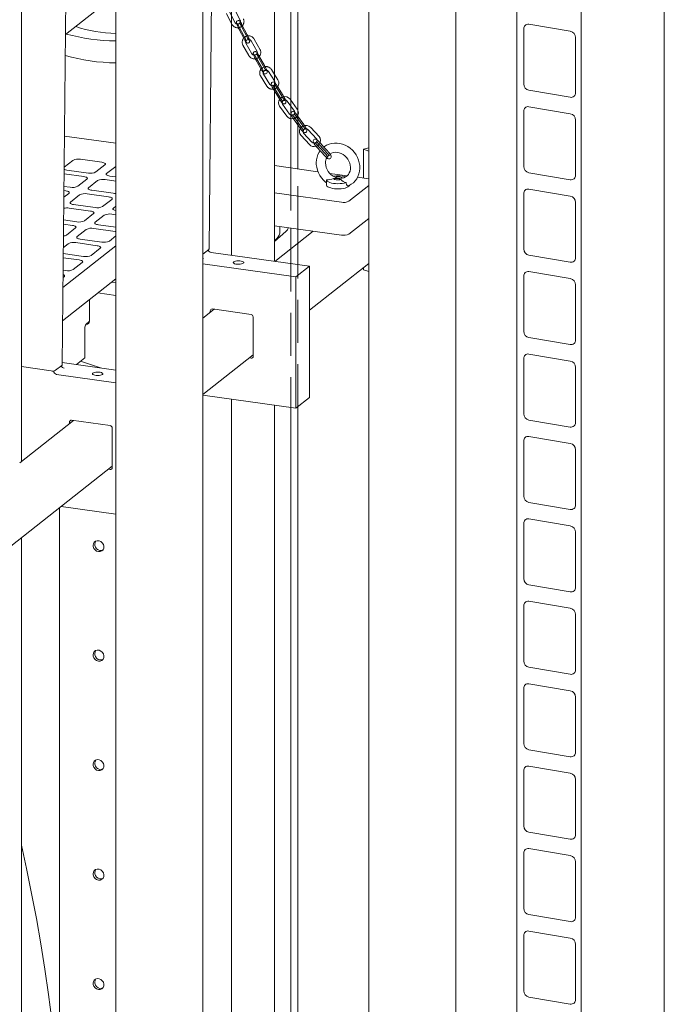
# Model space of a CAD drawing. Units: millimetres. Extents: x 235 to 8368, y 74 to 11948.
# Drawn here: x 6125 to 6680, y 6301 to 7149 of the extents above; entities that cross this region are included whole.
import ezdxf

# ---------------------------------------------------------------- set-up
doc = ezdxf.new("R2010")
doc.units = ezdxf.units.MM
doc.header["$LTSCALE"] = 29
doc.linetypes.add('SLD-Dashed', pattern=[1.905, 1.27, -0.635])
doc.linetypes.add('SLD-Solid', pattern=[0])

msp = doc.modelspace()

# ---------------------------------------------------------------- linework, layer by layer
at = {"color": 7, "linetype": 'SLD-Solid', "lineweight": 0}
for p, q in [((6608.5479943, 5580.3291105), (6608.5479943, 9212.8751713)), ((6553.2438029, 5589.6710253), (6553.2438029, 9187.7842348)), ((6126.8767971, 6768.184953), (6126.8767971, 9107.6799753)), ((6680.0416412, 5680.0767116), (6680.0416412, 8358.6839282)), ((6358.6371226, 7965.7649029), (6358.6371226, 7079.3366559)), ((6364.6371205, 7070.9167327), (6364.6371205, 7970.4529868)), ((6344.5511772, 6940.5336375), (6344.5511772, 7954.7587718)), ((6425.676174, 7913.6377142), (6425.676174, 6185.4687931)), ((6500.6761748, 6185.4687901), (6500.6761748, 7913.6377112)), ((6161.9157848, 6851.329657), (6171.3984975, 7808.7144322)), ((6288.2446666, 6951.1439376), (6296.66787, 7801.5590761)), ((6307.624274, 6945.7265062), (6307.624274, 7804.3760463)), ((6208.001794, 7741.6500316), (6208.001794, 6013.4811105)), ((6283.0017948, 6013.4811074), (6283.0017948, 7741.6500286)), ((6208.0017969, 7169.9338081), (6164.7328762, 7135.7464067)), ((6559.0418121, 7140.6968423), (6559.0418121, 7093.2734331)), ((6599.1819368, 7138.6303497), (6563.5018451, 7144.6573885)), ((6603.6419698, 7085.7396302), (6603.6419698, 7133.1630393)), ((6347.5490119, 7096.7648261), (6344.551179, 7101.5465623)), ((6344.5511794, 7095.8987662), (6345.0072309, 7095.1714037)), ((6352.3360081, 7080.5678758), (6346.7691547, 7089.4472838)), ((6352.0620327, 7083.2329791), (6347.2239113, 7090.9500436)), ((6344.5511734, 7087.3371947), (6349.7942271, 7078.9742285)), ((6563.5018451, 7087.8061227), (6599.1819368, 7081.7790839)), ((6349.0133494, 7074.0624352), (6355.1911987, 7065.5546007)), ((6357.6187187, 7067.3171883), (6351.4408694, 7075.8252476)), ((6355.6268209, 7078.3764871), (6361.8046702, 7069.8686526)), ((6364.2322018, 7071.6312493), (6358.0543525, 7080.1390838)), ((6358.6371226, 7074.2307056), (6358.6371226, 7066.5359274)), ((6599.1819368, 7067.6368493), (6563.5018451, 7073.6638882)), ((6370.0484111, 7055.7665947), (6363.8705618, 7064.2744292)), ((6369.7744357, 7058.431698), (6364.3610732, 7065.8868396)), ((6364.6371205, 7065.5066509), (6364.6371205, 7066.2931672)), ((6559.0418121, 7069.7033419), (6559.0418121, 7022.2799328)), ((6358.6371226, 7063.4514525), (6358.6371226, 7021.0175558)), ((6361.4430302, 7062.5118324), (6367.6208795, 7054.0037731)), ((6364.6371205, 7020.1737254), (6364.6371205, 7058.1128573)), ((6382.908334, 7048.1290137), (6375.7192614, 7055.8929585)), ((6603.6419698, 7014.7461298), (6603.6419698, 7062.169539)), ((6163.8678036, 7048.4072479), (6208.0018047, 7042.2008336)), ((6367.4691595, 7048.8534471), (6374.6582322, 7041.0895023)), ((6376.8594947, 7043.1277354), (6369.6704105, 7050.8916711)), ((6373.5180104, 7053.8547346), (6380.7070831, 7046.0907898)), ((6381.0874209, 7038.7285138), (6388.2764935, 7030.964569)), ((6390.4777561, 7033.0028021), (6383.2886719, 7040.7667377)), ((6387.1716466, 7038.9425251), (6383.804517, 7042.5788174)), ((6421.3189682, 7037.0361809), (6425.6761722, 7038.3020933)), ((6421.3189682, 7037.0361809), (6425.6761764, 7035.3698163)), ((6421.3189682, 7012.2028082), (6421.3189682, 7037.0361809)), ((6163.6021841, 7021.5904881), (6171.0758463, 7027.4955369)), ((6177.6261785, 7028.3832994), (6196.0534306, 7025.7919376)), ((6198.7167231, 7023.6084945), (6190.942634, 7017.466074)), ((6200.1562613, 7016.170393), (6207.9303505, 7022.3128135)), ((6207.9303505, 7022.3128135), (6208.0017989, 7022.3665952)), ((6344.5511834, 7022.9983594), (6382.0230065, 7017.7288245)), ((6163.5457461, 7015.892065), (6180.5052639, 7013.5071058)), ((6184.3923027, 7016.5783115), (6165.9650506, 7019.1696732)), ((6208.0017982, 7013.2581885), (6202.8195539, 7013.9869499)), ((6392.2135782, 7016.2957591), (6407.1377354, 7014.1970257)), ((6397.101988, 7012.8698575), (6396.7305996, 7013.0323178)), ((6416.033641, 7012.9460247), (6425.6761911, 7011.5900258)), ((6563.5018451, 7016.8126224), (6599.1819368, 7010.7855835)), ((6168.844136, 7004.2934796), (6163.438393, 7005.0536708)), ((6183.1685565, 7011.3236627), (6175.3944673, 7005.1812422)), ((6184.6080946, 7003.8855611), (6192.3821838, 7010.0279816)), ((6198.9325151, 7010.9157442), (6208.0018021, 7009.6403612)), ((6389.2571793, 7010.1075981), (6389.2571793, 7006.2606585)), ((6389.257915, 7010.6750178), (6389.2580734, 7010.1076017)), ((6425.6761849, 7005.6959419), (6408.6866083, 6992.2722311)), ((6167.6203782, 6999.0388217), (6163.3453584, 6995.6610666)), ((6163.4026015, 7001.4408666), (6164.9570856, 7001.2222648)), ((6169.059928, 6991.6007293), (6176.8340055, 6997.7431406)), ((6183.3843368, 6998.6309032), (6201.8115915, 6996.0395411)), ((6205.6986419, 6999.1107559), (6187.2713872, 7001.702118)), ((6402.1362529, 6991.384472), (6344.5511877, 6999.4824636)), ((6559.0418121, 6998.7096168), (6559.0418121, 6951.2864324)), ((6599.1819368, 6996.643349), (6563.5018451, 7002.6703879)), ((6190.1504636, 6986.8259149), (6171.7232089, 6989.417277)), ((6204.4748806, 6993.8560985), (6196.7008031, 6987.7136871)), ((6205.9144338, 6986.4180056), (6208.0018069, 6988.0672693)), ((6603.6419698, 6943.7526295), (6603.6419698, 6991.1758139)), ((6167.8361702, 6986.3460713), (6186.2634248, 6983.7547092)), ((6188.9267139, 6981.5712666), (6181.1526306, 6975.4288507)), ((6190.3662614, 6974.1331692), (6198.1403447, 6980.2755851)), ((6204.6906726, 6981.1633481), (6208.0017991, 6980.6977157)), ((6163.1163388, 6972.5384875), (6170.7152581, 6971.4698774)), ((6174.6022969, 6974.5410831), (6163.1521171, 6976.1512829)), ((6208.0017959, 6969.8442252), (6193.0295447, 6971.9497219)), ((6402.1362529, 6963.1002277), (6344.5511877, 6971.1982194)), ((6349.3019951, 6966.4326051), (6349.3019951, 6970.5301779)), ((6408.6866083, 6963.9879869), (6425.6761849, 6977.4116976)), ((6173.3785415, 6969.2864302), (6165.6044581, 6963.1440142)), ((6174.8180889, 6961.8483327), (6182.5921722, 6967.9907486)), ((6189.1425059, 6968.8785163), (6207.5697606, 6966.2871542)), ((6208.0017997, 6962.3407686), (6202.4589606, 6957.961291)), ((6207.5697606, 6966.2871542), (6208.0018017, 6966.2180902)), ((6354.37748, 6966.2879013), (6344.551176, 6957.6147392)), ((6377.8854957, 6966.5105408), (6344.9390239, 6940.4790559)), ((6358.6371226, 6969.2173931), (6358.6371226, 6951.3021727)), ((6364.6371205, 6956.0428559), (6364.6371205, 6968.3735627)), ((6162.5748765, 6917.8727998), (6208.0017954, 6953.7652668)), ((6162.9173168, 6952.4453602), (6167.0440055, 6955.7059168)), ((6173.5943334, 6956.5936798), (6192.0215881, 6954.0023177)), ((6195.9086327, 6957.073528), (6177.481378, 6959.6648901)), ((6344.5511792, 6958.3341517), (6346.6033909, 6960.1454808)), ((6180.3604602, 6944.7886916), (6162.8658418, 6947.2489002)), ((6194.6848772, 6951.8188751), (6186.9107939, 6945.6764592)), ((6283.0017968, 6946.8004604), (6288.0087525, 6950.7565287)), ((6289.9739352, 6948.2085645), (6374.739286, 6936.2883018)), ((6563.5018451, 6945.8188973), (6599.1819368, 6939.7918584)), ((6162.8300636, 6943.6361048), (6176.4734214, 6941.7174859)), ((6179.1367047, 6939.5340387), (6171.3626214, 6933.3916227)), ((6283.0017998, 6938.3355413), (6363.0781581, 6927.0746757)), ((6283.3659611, 6942.9875085), (6283.0018033, 6943.0634449)), ((6283.3659611, 6942.9875085), (6283.0018033, 6943.0387187)), ((6374.7392779, 6898.3209509), (6425.6761742, 6938.566931)), ((6164.8122906, 6932.5038574), (6162.7227076, 6932.7977084)), ((6374.739286, 6936.2883018), (6363.0781581, 6927.0746757)), ((6374.739286, 6936.2883018), (6374.739286, 6823.1513247)), ((6421.3189682, 6933.3270605), (6421.3189682, 6935.1242021)), ((6421.3189682, 6933.3270605), (6425.6761764, 6931.6606958)), ((6599.1819368, 6925.6498487), (6563.5018451, 6931.6768875)), ((6162.2925153, 6889.3654578), (6208.0017954, 6925.4810226)), ((6163.588538, 6927.2492068), (6162.6604859, 6926.5159393)), ((6208.0017977, 6922.0237014), (6204.2872061, 6922.5460718)), ((6363.0781581, 6927.0746757), (6363.0781581, 6813.9376986)), ((6559.0418121, 6927.7161165), (6559.0418121, 6880.2929321)), ((6603.6419698, 6872.7591292), (6603.6419698, 6920.1823135)), ((6208.0017945, 6911.1702109), (6192.6260782, 6913.3324456)), ((6185.2551832, 6888.9131921), (6185.2551832, 6907.5086064)), ((6292.7592608, 6899.2510688), (6283.0017936, 6891.5415525)), ((6289.3691532, 6896.5725147), (6289.3691532, 6897.8423149)), ((6324.3809336, 6894.8042089), (6291.2118821, 6899.4686597)), ((6182.4910968, 6886.4734492), (6185.2428115, 6888.6476189)), ((6326.2236625, 6858.7184527), (6326.2236625, 6892.6595908)), ((6181.3249816, 6857.2678405), (6181.3249816, 6882.7236379)), ((6563.5018451, 6874.825397), (6599.1819368, 6868.7983581)), ((6599.1819368, 6854.6563483), (6563.5018451, 6860.6833872)), ((6161.9356675, 6853.337847), (6208.0017894, 6846.8597251)), ((6174.1730934, 6851.6170299), (6181.3249816, 6857.2678405)), ((6194.9489507, 6848.6953167), (6177.7423883, 6854.4370878)), ((6283.0017964, 6825.8378371), (6326.2236545, 6859.9880537)), ((6324.3809336, 6857.0918832), (6322.833551, 6857.3094863)), ((6559.0418121, 6856.7226161), (6559.0418121, 6809.2994318)), ((6126.8767966, 6849.9781717), (6152.3079601, 6846.1384279)), ((6156.2380175, 6846.6425611), (6161.6798764, 6850.9422527)), ((6603.6419698, 6801.7656288), (6603.6419698, 6849.1888132)), ((6157.0370793, 6843.1732279), (6208.0017862, 6836.0062346)), ((6363.0781581, 6813.9376986), (6283.0017998, 6825.1985642)), ((6307.624274, 6049.1167044), (6307.624274, 6821.7358726)), ((6374.739286, 6823.1513247), (6363.0781581, 6813.9376986)), ((6344.5511772, 6086.1965629), (6344.5511772, 6816.543004)), ((6358.6371226, 6814.5622861), (6358.6371226, 6227.7041726)), ((6364.6371205, 6227.7041783), (6364.6371205, 6815.1694312)), ((6171.4835328, 6803.4293583), (6125.3256771, 6766.9593675)), ((6168.0934252, 6800.7508042), (6168.0934252, 6802.0206045)), ((6203.1052056, 6798.9824984), (6169.9361541, 6803.6469492)), ((6563.5018451, 6803.8318966), (6599.1819368, 6797.8048578)), ((6204.9479345, 6762.8967422), (6204.9479345, 6796.8378803)), ((6559.0418121, 6785.7291158), (6559.0418121, 6738.3059314)), ((6599.1819368, 6783.662848), (6563.5018451, 6789.6898869)), ((6603.6419698, 6730.7721285), (6603.6419698, 6778.1953129)), ((6080.9664966, 6666.2068184), (6204.9479265, 6764.1663432)), ((6203.1052056, 6761.2701727), (6201.557823, 6761.4877759)), ((6159.4515847, 6728.2189963), (6159.4515847, 6222.4156789)), ((6208.0017862, 6722.8692575), (6161.0391776, 6729.4734493)), ((6563.5018451, 6732.8383963), (6599.1819368, 6726.8113574)), ((6599.1819368, 6712.6693477), (6563.5018451, 6718.6963865)), ((6559.0418121, 6714.7356155), (6559.0418121, 6667.3124311)), ((6126.8767971, 5914.2088802), (6126.8767971, 6702.4812756)), ((6603.6419698, 6659.7786282), (6603.6419698, 6707.2018125)), ((6563.5018451, 6661.844896), (6599.1819368, 6655.8178571)), ((6559.0418121, 6643.7421152), (6559.0418121, 6596.318706)), ((6599.1819368, 6641.6756226), (6563.5018451, 6647.7026614)), ((6603.6419698, 6588.784903), (6603.6419698, 6636.2083122)), ((6563.5018451, 6590.8513956), (6599.1819368, 6584.8243568)), ((6559.0418121, 6572.7486148), (6559.0418121, 6525.3252057)), ((6599.1819368, 6570.6821222), (6563.5018451, 6576.7091611)), ((6603.6419698, 6517.7914027), (6603.6419698, 6565.2148119)), ((6563.5018451, 6519.8578953), (6599.1819368, 6513.8308564)), ((6599.1819368, 6499.6886219), (6563.5018451, 6505.7156608)), ((6559.0418121, 6501.7551145), (6559.0418121, 6454.3317053)), ((6603.6419698, 6446.7979024), (6603.6419698, 6494.2213115)), ((6563.5018451, 6448.864395), (6599.1819368, 6442.8373561)), ((6559.0418121, 6430.7616142), (6559.0418121, 6383.338205)), ((6599.1819368, 6428.6951216), (6563.5018451, 6434.7221604)), ((6603.6419698, 6375.804402), (6603.6419698, 6423.2278112)), ((6563.5018451, 6377.8708946), (6599.1819368, 6371.8438558)), ((6599.1819368, 6357.7016212), (6563.5018451, 6363.7286601)), ((6559.0418121, 6359.7681138), (6559.0418121, 6312.3447047)), ((6603.6419698, 6304.8109017), (6603.6419698, 6352.2343109)), ((6563.5018451, 6306.8773943), (6599.1819368, 6300.8503554))]:
    msp.add_line(p, q, dxfattribs=at)
at = {"color": 7, "linetype": 'SLD-Dashed', "lineweight": 0}
for p, q in [((6310.3495849, 7157.2664172), (6315.1907191, 7148.0105162)), ((6303.1712405, 7153.8630276), (6308.0123609, 7144.6071285)), ((6310.6707115, 7145.9974793), (6305.8295795, 7155.2533692)), ((6313.6650693, 7143.4340663), (6318.5062012, 7134.1781764)), ((6313.9222749, 7140.8261173), (6313.9390447, 7140.768963)), ((6313.9390447, 7140.768963), (6318.7801766, 7131.513073)), ((6321.1645402, 7135.5687427), (6316.3234061, 7144.8246437)), ((6321.4385156, 7132.9036394), (6316.5973952, 7142.1595385)), ((6318.7633953, 7131.5702182), (6318.7801766, 7131.513073)), ((6332.2097216, 7122.7967262), (6327.0602441, 7131.9007516)), ((6317.3850672, 7126.8100699), (6322.5345563, 7117.7060537)), ((6325.1457954, 7119.1831275), (6319.9963063, 7128.2871437)), ((6324.4490187, 7130.4236758), (6329.5985078, 7121.3196596)), ((6328.2702202, 7116.7072484), (6328.2513376, 7116.7683308)), ((6328.2702202, 7116.7072484), (6333.4197093, 7107.6032322)), ((6336.0309369, 7109.0802969), (6330.8814457, 7118.1843242)), ((6336.3049238, 7106.4152027), (6331.1554348, 7115.5192189)), ((6328.5253129, 7114.1032275), (6328.5441956, 7114.0421451)), ((6328.5441956, 7114.0421451), (6333.6936847, 7104.9381289)), ((6332.5459211, 7100.1527762), (6338.1127628, 7091.273359)), ((6333.6748158, 7104.9992093), (6333.6936847, 7104.9381289)), ((6340.6545438, 7092.8667815), (6335.0876905, 7101.7461896)), ((6339.4403776, 7104.0508117), (6344.5511794, 7095.8987662)), ((6344.551179, 7101.5465623), (6341.9821586, 7105.6442342)), ((6343.9534099, 7090.5187491), (6343.931576, 7090.5846388)), ((6343.9534099, 7090.5187491), (6349.5202517, 7081.6393319)), ((6347.2239113, 7090.9500436), (6346.4951794, 7092.1123872)), ((6344.2273853, 7087.8536457), (6344.5511734, 7087.3371947)), ((6349.7724047, 7079.0401273), (6349.7942271, 7078.9742285)), ((6358.6371226, 7079.3366559), (6358.6371226, 7074.2307056)), ((6358.6371226, 7066.5359274), (6358.6371226, 7063.4514525)), ((6361.1690548, 7065.1769358), (6367.3469041, 7056.6688765)), ((6364.3610732, 7065.8868396), (6363.5965864, 7066.9395325)), ((6364.6371205, 7066.2931672), (6364.6371205, 7070.9167327)), ((6364.6371205, 7058.1128573), (6364.6371205, 7065.5066509)), ((6367.5946235, 7054.076304), (6367.6208795, 7054.0037731)), ((6380.8134455, 7041.3936171), (6388.0025182, 7033.6296723)), ((6383.804517, 7042.5788174), (6383.0146965, 7043.4318411)), ((6390.2037691, 7035.6678963), (6387.1716466, 7038.9425251)), ((6388.2429676, 7031.0457485), (6388.2764935, 7030.964569)), ((6358.6371226, 7021.0175558), (6358.6371226, 6969.2173931)), ((6364.6371205, 6968.3735627), (6364.6371205, 7020.1737254)), ((6364.6371205, 6815.1694312), (6364.6371205, 6956.0428559)), ((6358.6371226, 6951.3021727), (6358.6371226, 6814.5622861))]:
    msp.add_line(p, q, dxfattribs=at)
at = {"color": 7, "linetype": 'SLD-Dashed', "lineweight": 0, "flags": 128}
for points in [[(6315.1907191, 7148.0105162), (6315.3182397, 7147.7135172), (6315.4248424, 7146.9291837), (6315.2181689, 7146.1349486), (6314.7145512, 7145.4479083), (6313.987951, 7144.9657394), (6313.1374887, 7144.7444391), (6312.270792, 7144.8021366), (6311.4932032, 7145.122113), (6310.8915526, 7145.6573083), (6310.6707115, 7145.9974793)], [(6316.3234061, 7144.8246437), (6316.0539507, 7145.3276748), (6315.55126, 7146.1956868), (6315.0759185, 7146.9066667), (6314.6213852, 7147.4266274), (6314.2307236, 7147.7110874), (6313.7692387, 7147.8829206), (6313.2125925, 7147.8996671), (6312.6576944, 7147.7046207), (6312.2218921, 7147.3271724), (6311.9903115, 7146.9287824), (6311.8870568, 7146.5488705), (6311.8663493, 7146.1947675), (6311.9113521, 7145.7781383), (6312.0762431, 7145.1088762), (6312.361741, 7144.2669023), (6312.7702466, 7143.2430297), (6313.2432937, 7142.1795506), (6313.7551313, 7141.1262943), (6313.9390447, 7140.768963)], [(6316.5973952, 7142.1595385), (6316.3518738, 7142.6397082), (6315.8908548, 7143.6019304), (6315.4744063, 7144.551905), (6315.1444957, 7145.3915977), (6314.9510176, 7145.9666025), (6314.8720161, 7146.2667547), (6314.862854, 7146.316961), (6314.8654445, 7146.2467673), (6314.8496333, 7146.0770323), (6314.758974, 7145.7743064), (6314.4965798, 7145.3747644), (6314.0584858, 7145.0548812), (6313.5110022, 7144.9183498), (6313.0887649, 7144.9621713), (6312.7991808, 7145.0748833), (6312.6456813, 7145.1728312), (6312.5833205, 7145.2252715), (6312.581609, 7145.2261809), (6312.6566564, 7145.132269), (6312.8569467, 7144.8435972), (6313.1905934, 7144.2980705), (6313.610685, 7143.5374877), (6313.6650693, 7143.4340663)], [(6318.5062012, 7134.1781764), (6318.7516973, 7133.6979994), (6319.2127164, 7132.7357772), (6319.6291902, 7131.7858098), (6319.9590892, 7130.946108), (6320.1525536, 7130.3711051), (6320.2315804, 7130.0709601), (6320.2407172, 7130.0207466), (6320.2381404, 7130.0909384), (6320.2539516, 7130.2606734), (6320.3445972, 7130.5634012), (6320.6070167, 7130.9629504), (6321.045097, 7131.2828356), (6321.5925827, 7131.4193559), (6322.01482, 7131.3755344), (6322.3043904, 7131.2628243), (6322.4578899, 7131.1648765), (6322.5202623, 7131.1124453), (6322.5219737, 7131.1115359), (6322.4469263, 7131.2054478), (6322.246636, 7131.4941196), (6321.9129894, 7132.0396462), (6321.4928862, 7132.80022), (6321.4385156, 7132.9036394)], [(6318.7801766, 7131.513073), (6319.0496205, 7131.0100329), (6319.5523227, 7130.14203), (6320.0276643, 7129.4310501), (6320.4821976, 7128.9110894), (6320.8728728, 7128.6266274), (6321.3343462, 7128.4547851), (6321.8909903, 7128.4380496), (6322.4458768, 7128.6330869), (6322.8816791, 7129.0105353), (6323.1132713, 7129.4089344), (6323.2165144, 7129.7888372), (6323.2372218, 7130.1429402), (6323.1922444, 7130.5595766), (6323.0273281, 7131.2288314), (6322.7418418, 7132.0708145), (6322.3333245, 7133.0946779), (6321.8602775, 7134.1581571), (6321.3484536, 7135.2114114), (6321.1645402, 7135.5687427)], [(6319.9963063, 7128.2871437), (6319.8585547, 7128.5807557), (6319.725604, 7129.3594551), (6319.9041013, 7130.1563847), (6320.3837488, 7130.8577295), (6321.0943499, 7131.3607327), (6321.9381054, 7131.6066881), (6322.8077466, 7131.5733592), (6323.5971671, 7131.2751627), (6324.2172288, 7130.7567411), (6324.4490187, 7130.4236758)], [(6329.5985078, 7121.3196596), (6329.7362457, 7121.0260495), (6329.8692101, 7120.2473482), (6329.6906991, 7119.4504205), (6329.2110516, 7118.7490757), (6328.5004504, 7118.2460726), (6327.656695, 7118.0001171), (6326.7870675, 7118.0334441), (6325.997647, 7118.3316406), (6325.3775853, 7118.8500622), (6325.1457954, 7119.1831275)], [(6330.8814457, 7118.1843242), (6330.5935491, 7118.6808206), (6330.0550633, 7119.5376028), (6329.5426262, 7120.239782), (6329.0605277, 7120.7418491), (6328.6319799, 7121.0199584), (6328.1548648, 7121.1651774), (6327.5846568, 7121.1449868), (6327.0371, 7120.9081401), (6326.6331876, 7120.5070038), (6326.4270255, 7120.0959613), (6326.3445643, 7119.7064662), (6326.3427934, 7119.328898), (6326.4164958, 7118.8663048), (6326.6722116, 7118.0142781), (6327.0161254, 7117.1338158), (6327.4794616, 7116.0988031), (6328.0027458, 7115.0426952), (6328.5441956, 7114.0421451)], [(6331.1554348, 7115.5192189), (6330.8954383, 7115.9898146), (6330.4076542, 7116.9340394), (6329.9678314, 7117.8675984), (6329.6210246, 7118.6920141), (6329.4204801, 7119.2511584), (6329.3404442, 7119.5379164), (6329.332117, 7119.580017), (6329.3352026, 7119.5009472), (6329.3163598, 7119.3159933), (6329.2100875, 7118.9904068), (6328.9218452, 7118.5886024), (6328.4632687, 7118.2879918), (6327.9405698, 7118.1819976), (6327.5450809, 7118.2347215), (6327.2886242, 7118.3388662), (6327.1647987, 7118.4176961), (6327.1229947, 7118.4518335), (6327.148701, 7118.4247312), (6327.2726248, 7118.2746238), (6327.5487953, 7117.888552), (6327.9467798, 7117.2614191), (6328.2702202, 7116.7072484)], [(6333.4197093, 7107.6032322), (6333.6797058, 7107.1326366), (6334.1674762, 7106.1884137), (6334.6073127, 7105.2548527), (6334.9541195, 7104.4304371), (6335.154664, 7103.8712928), (6335.2346999, 7103.5845348), (6335.2430271, 7103.5424342), (6335.2399278, 7103.6215058), (6335.2587706, 7103.8064598), (6335.365045, 7104.1320352), (6335.6532851, 7104.5340755), (6336.1118616, 7104.8344613), (6336.6345627, 7104.9404444), (6337.0300495, 7104.8877316), (6337.2865199, 7104.783585), (6337.4103454, 7104.704755), (6337.4521494, 7104.6706177), (6337.4264431, 7104.6979448), (6337.3025193, 7104.8478274), (6337.0263488, 7105.2338992), (6336.6283643, 7105.861032), (6336.3049238, 7106.4152027)], [(6333.6936847, 7104.9381289), (6333.9815834, 7104.4416214), (6334.5200808, 7103.5848484), (6335.0325179, 7102.8826692), (6335.5146164, 7102.3806021), (6335.9431642, 7102.1024927), (6336.4202655, 7101.9572757), (6336.990462, 7101.9774571), (6337.5380304, 7102.214313), (6337.9419565, 7102.6154474), (6338.1481048, 7103.0264918), (6338.2305798, 7103.415985), (6338.2323507, 7103.7935531), (6338.1586367, 7104.2561372), (6337.9029187, 7105.1083998), (6337.5590187, 7105.9886353), (6337.0956688, 7107.02365), (6336.5723846, 7108.0797578), (6336.0309369, 7109.0802969)], [(6335.0876905, 7101.7461896), (6334.9359177, 7102.0349644), (6334.7669424, 7102.8046079), (6334.9063954, 7103.6041631), (6335.3518666, 7104.3236299), (6336.0390127, 7104.855043), (6336.8720772, 7105.1344256), (6337.7443776, 7105.1356588), (6338.5490591, 7104.8679222), (6339.193823, 7104.3736559), (6339.4403776, 7104.0508117)], [(6344.5511854, 7094.5652377), (6344.5091569, 7094.6036882), (6344.0299706, 7094.8665505), (6343.5125361, 7094.9743837), (6342.9275384, 7094.8926207), (6342.399466, 7094.5912661), (6342.0482768, 7094.1600234), (6341.8824379, 7093.7331585), (6341.832607, 7093.3277993), (6341.8660206, 7092.8990636), (6342.0015885, 7092.3358102), (6342.3046768, 7091.5054006), (6342.7085775, 7090.6032949), (6343.2329301, 7089.5704978), (6343.8134705, 7088.535832), (6344.2273853, 7087.8536457)], [(6344.8301678, 7093.363986), (6344.8283616, 7093.3720791), (6344.8322281, 7093.2804228), (6344.8085852, 7093.0732749), (6344.679027, 7092.7183779), (6344.3562789, 7092.3174703), (6343.8751589, 7092.0462618), (6343.3877507, 7091.9769089), (6343.0332313, 7092.0379357), (6342.8275546, 7092.1255602), (6342.7418063, 7092.1794975), (6342.7329534, 7092.1858445), (6342.8102679, 7092.1082412), (6343.022525, 7091.8605051), (6343.3911087, 7091.3673545), (6343.8655988, 7090.6577284), (6343.9534099, 7090.5187491)], [(6349.5202517, 7081.6393319), (6349.7996581, 7081.1824604), (6350.3233275, 7080.2640917), (6350.7943927, 7079.3543394), (6351.1635536, 7078.5517946), (6351.3730343, 7078.0144223), (6351.4540613, 7077.7459317), (6351.4610564, 7077.7147705), (6351.4571899, 7077.8064268), (6351.4808075, 7078.0135676), (6351.6103657, 7078.3682398), (6351.9331254, 7078.7693813), (6352.4142475, 7079.040354), (6352.9016673, 7079.109716), (6353.2561867, 7079.0486892), (6353.4618381, 7078.9610574), (6353.5476002, 7078.9071182), (6353.5528976, 7078.9035043)], [(6361.7653887, 7067.9822719), (6361.7636273, 7067.9883385), (6361.7689933, 7067.8778996), (6361.7373385, 7067.6367266), (6361.5398521, 7067.1957607), (6361.1490809, 7066.8164246), (6360.6223603, 7066.6123758), (6360.2144009, 7066.6078721), (6359.960486, 7066.6738582), (6359.8501558, 7066.7256233), (6359.8333343, 7066.7355874), (6359.9108449, 7066.6716667), (6360.1306012, 7066.456961), (6360.5254956, 7066.0098674), (6361.0436376, 7065.3475261), (6361.1690548, 7065.1769358)], [(6367.3469041, 7056.6688765), (6367.6543267, 7056.2342267), (6368.2298481, 7055.356635), (6368.7458467, 7054.484965), (6369.1465294, 7053.7169514), (6369.3676415, 7053.2126862), (6369.448939, 7052.9719271), (6369.4538502, 7052.9549763), (6369.4484705, 7053.0656419), (6369.4801275, 7053.3068038), (6369.6776139, 7053.7475449), (6370.0683713, 7054.126883), (6370.5951035, 7054.3309409), (6371.0030513, 7054.3356602), (6371.2569799, 7054.2694475), (6371.3673102, 7054.2176823), (6371.3787818, 7054.210823)], [(6380.924224, 7044.0976968), (6380.9239173, 7044.0948849), (6380.9330795, 7043.9510155), (6380.884738, 7043.647627), (6380.6206088, 7043.1661509), (6380.1745578, 7042.8268457), (6379.7224272, 7042.705808), (6379.4265429, 7042.7202748), (6379.2997796, 7042.7542846), (6379.2900516, 7042.7574589), (6379.3957543, 7042.6932041), (6379.6698863, 7042.4894158), (6380.141637, 7042.0745086), (6380.8134455, 7041.3936171)], [(6388.0025182, 7033.6296723), (6388.3553353, 7033.236838), (6389.0149415, 7032.4378614), (6389.6029049, 7031.6385456), (6390.0522026, 7030.9357811), (6390.2883073, 7030.4894511), (6390.3666965, 7030.2961486), (6390.3672727, 7030.3013004), (6390.3581105, 7030.4453946), (6390.4064383, 7030.748785), (6390.6705675, 7031.2300363), (6391.1166322, 7031.5695644), (6391.5687629, 7031.6906021), (6391.864645, 7031.6759215), (6391.9913967, 7031.6419026), (6391.9969893, 7031.6402283)]]:
    msp.add_lwpolyline(points, dxfattribs=at)
at = {"color": 7, "linetype": 'SLD-Solid', "lineweight": 0, "flags": 128}
for points in [[(6345.2776906, 7093.8246783), (6345.0317956, 7094.1246813), (6344.5511854, 7094.5652377)], [(6352.6483329, 7082.2436313), (6352.4759222, 7082.5507857), (6352.0620327, 7083.2329791)], [(6349.7942271, 7078.9742285), (6350.1072935, 7078.4876519), (6350.6946242, 7077.6489055), (6351.2575971, 7076.9619364), (6351.7802358, 7076.4831542), (6352.2594474, 7076.2200744), (6352.7768819, 7076.1122412), (6353.3618796, 7076.1940042), (6353.8899383, 7076.4953608), (6354.2411296, 7076.9265923), (6354.4069801, 7077.3536912), (6354.4567994, 7077.7588164), (6354.4233721, 7078.1877789), (6354.2878158, 7078.7508167), (6354.0888484, 7079.2961334)], [(6353.5528976, 7078.9035043), (6353.5564646, 7078.9010052), (6353.4791364, 7078.9783856), (6353.2668677, 7079.2263374), (6352.8982956, 7079.7192723), (6352.4238192, 7080.4288965), (6352.3360081, 7080.5678758)], [(6362.179953, 7068.6350916), (6361.9496154, 7068.8728418), (6361.3624086, 7069.3166962), (6360.7383511, 7069.5607486), (6360.1596666, 7069.5764746), (6359.5735737, 7069.3686547), (6359.0832489, 7068.9176835), (6358.8517881, 7068.4509237), (6358.7721176, 7068.0049533), (6358.7952471, 7067.5540022), (6358.9202556, 7067.023794), (6359.2926073, 7066.084674), (6359.7426817, 7065.1947308), (6360.3276542, 7064.1841995), (6360.974792, 7063.1799202), (6361.4430302, 7062.5118324)], [(6370.4185913, 7057.4905608), (6370.2426602, 7057.7636122), (6369.7744357, 7058.431698)], [(6371.3787818, 7054.210823), (6371.3841432, 7054.2077274), (6371.3066073, 7054.2718657), (6371.0868625, 7054.4865805), (6370.6919703, 7054.9334382), (6370.1738284, 7055.5957795), (6370.0484111, 7055.7665947)], [(6367.6208795, 7054.0037731), (6367.9711732, 7053.5346175), (6368.6306381, 7052.727997), (6369.2678368, 7052.0706906), (6369.8550436, 7051.6266114), (6370.4791127, 7051.3827929), (6371.0577856, 7051.3670578), (6371.6438785, 7051.5746529), (6372.1342033, 7052.0258488), (6372.3656641, 7052.4926086), (6372.4453346, 7052.9383542), (6372.4222188, 7053.3893034), (6372.2972081, 7053.9195227), (6372.0348824, 7054.5812328)], [(6381.2316213, 7045.0567018), (6381.0633056, 7045.1869706), (6380.3605744, 7045.5605954), (6379.7347531, 7045.6990971), (6379.1236961, 7045.6280906), (6378.5422373, 7045.3155719), (6378.1183072, 7044.7791238), (6377.9548529, 7044.2595333), (6377.9438216, 7043.7588216), (6378.0487024, 7043.2456144), (6378.3205882, 7042.5613307), (6378.7890165, 7041.7127965), (6379.437631, 7040.7438541), (6380.168917, 7039.7890988), (6380.9094802, 7038.9232877), (6381.0874209, 7038.7285138)], [(6383.2886719, 7040.7667377), (6382.935841, 7041.1593492), (6382.2762485, 7041.9585487), (6381.6882967, 7042.7578736), (6381.2389737, 7043.4606308), (6381.002869, 7043.9069609), (6380.9245051, 7044.1002706), (6380.924224, 7044.0976968)], [(6408.2614958, 7005.5107504), (6408.7542711, 7005.7110009), (6410.715499, 7006.8492391), (6412.4891888, 7008.2437576), (6414.0495268, 7009.8715254), (6415.3736748, 7011.7049087), (6416.443224, 7013.7163172), (6417.2430022, 7015.8758894), (6417.7608801, 7018.1520439), (6417.9881303, 7020.5104551), (6417.9201607, 7022.9154908), (6417.5567833, 7025.3291674), (6416.9026911, 7027.7134372), (6415.9674315, 7030.0296668), (6414.7651695, 7032.2407996), (6413.3143271, 7034.3109033), (6411.6371649, 7036.2067696), (6409.7595706, 7037.8974514), (6407.7106541, 7039.3543521), (6405.5225242, 7040.5535263), (6403.2300493, 7041.4735627), (6400.8706753, 7042.0981687), (6398.4837412, 7042.4159462), (6396.1098499, 7042.4215736), (6393.7895489, 7042.1156168), (6391.5620249, 7041.5052384), (6389.4639114, 7040.6027807), (6387.5282411, 7039.4257944), (6387.0711608, 7039.0510189)], [(6383.8486237, 7035.7463752), (6382.9687323, 7034.4752512), (6381.937582, 7032.440382), (6381.1781687, 7030.2617625), (6380.7021675, 7027.9714227), (6380.5195871, 7025.7084027), (6380.5153734, 7025.3044353), (6380.5656285, 7023.9020056), (6380.8864019, 7021.4838194), (6381.4986281, 7019.0929994), (6382.3937018, 7016.764407), (6383.558133, 7014.5358921), (6384.9740804, 7012.4430589), (6386.6198075, 7010.5197058), (6388.4699663, 7008.7975814), (6389.2571794, 7008.2174854)], [(6388.2764935, 7030.964569), (6388.6893684, 7030.5324171), (6389.4692273, 7029.7968841), (6390.2278844, 7029.2092147), (6390.9306019, 7028.8358166), (6391.5564369, 7028.6973129), (6392.167494, 7028.7680946), (6392.7489643, 7029.0808473), (6393.1728828, 7029.6170615), (6393.3363487, 7030.1368859), (6393.34738, 7030.6373728), (6393.2424739, 7031.1507976), (6392.9706018, 7031.8350794), (6392.5021735, 7032.6836136), (6392.2970033, 7032.9901234)], [(6391.9969893, 7031.6402283), (6392.0011384, 7031.6387263), (6391.8954358, 7031.703206), (6391.6213037, 7031.9069942), (6391.149553, 7032.3219014), (6390.4777561, 7033.0028021)], [(6392.2969942, 7032.9899364), (6393.6445039, 7033.7356165), (6395.208879, 7034.23939), (6396.8775327, 7034.4509533), (6398.6012409, 7034.3687557), (6400.3356893, 7033.9984574), (6402.0384165, 7033.3513913), (6403.6672975, 7032.4444304), (6405.1808031, 7031.3006809), (6406.5396182, 7029.9492456), (6407.7083491, 7028.4260864), (6408.6572072, 7026.7726847), (6409.3631555, 7025.03405), (6409.8111412, 7023.2571437), (6409.9942222, 7021.4889769), (6409.9128504, 7019.7737549), (6409.5734313, 7018.1515156), (6408.9856598, 7016.6556417), (6408.1592792, 7015.3157732), (6407.1029253, 7014.1590444), (6405.8283548, 7013.217341), (6404.3625481, 7012.5270794), (6402.7575504, 7012.1198994), (6401.6196244, 7012.0436453), (6401.6196244, 7012.0436453)], [(6196.0534306, 7025.7919376), (6196.9148281, 7025.6360412), (6197.6684386, 7025.427128), (6198.2852938, 7025.173218), (6198.7417, 7024.88408), (6199.0200975, 7024.5708091), (6199.1097971, 7024.245453), (6199.0073718, 7023.9205264), (6198.7167231, 7023.6084945)], [(6180.5052639, 7013.5071058), (6181.3666615, 7013.3512093), (6182.1202719, 7013.1422961), (6182.7371271, 7012.8883861), (6183.1935217, 7012.599239), (6183.4719308, 7012.2859772), (6183.5616304, 7011.9606211), (6183.4591935, 7011.6356854), (6183.1685565, 7011.3236627)], [(6202.8195539, 7013.9869499), (6201.9581563, 7014.1428464), (6201.2045459, 7014.3517595), (6200.5876907, 7014.6056695), (6200.1312845, 7014.8948075), (6199.852887, 7015.2080785), (6199.7631874, 7015.5334345), (6199.8656127, 7015.8583611), (6200.1562613, 7016.170393)], [(6396.7851408, 7012.9657832), (6397.7000558, 7013.1457127), (6398.7247967, 7013.2390259), (6399.7870757, 7013.2391333), (6400.8120057, 7013.1460428), (6401.7272419, 7012.9662943), (6402.4683023, 7012.7125895), (6402.9828711, 7012.4028083), (6403.2346782, 7012.0588067)], [(6409.1811766, 7005.8504505), (6409.1274962, 7005.7255645), (6408.645323, 7005.1125862), (6407.8238464, 7004.5410911), (6406.692722, 7004.0317503), (6405.2929028, 7003.6029673), (6403.6748924, 7003.2702389), (6401.8972526, 7003.045589), (6400.0241601, 7002.9371469), (6398.1233601, 7002.9488201), (6396.2635537, 7003.0801984), (6394.5119329, 7003.3265228), (6392.9318039, 7003.678891), (6391.5803078, 7004.1245771), (6390.5062669, 7004.6474646), (6389.7485173, 7005.2286576), (6389.3344295, 7005.8471531), (6389.2571793, 7006.2606585)], [(6406.1485166, 7008.29975), (6404.6285492, 7007.90354), (6402.9086325, 7007.6120218), (6401.0527408, 7007.4360269), (6399.1300004, 7007.3821259), (6397.2119987, 7007.4523167), (6395.3701352, 7007.6439767), (6393.6729921, 7007.9499951), (6392.1837618, 7008.3589517), (6390.9578628, 7008.8556352), (6390.0409704, 7009.4215573), (6389.4671896, 7010.0356304), (6389.257915, 7010.6750178)], [(6399.2571856, 7011.9175568), (6399.2354313, 7011.9166483), (6395.2796929, 7011.776307)], [(6401.7292303, 7010.8693305), (6400.8143153, 7010.689401), (6399.7895744, 7010.5960877), (6398.7272701, 7010.5959731), (6397.7023654, 7010.6890709), (6396.7871039, 7010.8688121), (6396.0460688, 7011.1225242), (6395.5315, 7011.4323053), (6395.2796929, 7011.776307)], [(6397.087612, 7012.8375418), (6399.2439458, 7011.9233757), (6399.2571856, 7011.9175568)], [(6399.2571856, 7011.9175568), (6399.2789145, 7011.9184581), (6401.6212882, 7012.0015657)], [(6401.7292303, 7010.8693305), (6399.2704, 7011.9117308), (6399.2571856, 7011.9175568)], [(6408.2739775, 7005.4854178), (6408.2734373, 7005.4849654), (6407.6439112, 7005.4443666), (6406.9934891, 7005.8460944), (6406.4762175, 7006.6338863), (6406.1945068, 7007.6919905), (6406.1485166, 7008.29975)], [(6164.9570856, 7001.2222648), (6165.8184948, 7001.0663774), (6166.5721052, 7000.8574643), (6167.1889604, 7000.6035543), (6167.6453551, 7000.3144072), (6167.9237525, 7000.0011362), (6168.0134637, 6999.6757892), (6167.9110269, 6999.3508535), (6167.6203782, 6999.0388217)], [(6187.2713872, 7001.702118), (6186.4099781, 7001.8580053), (6185.6563792, 7002.0669277), (6185.0395124, 7002.3208285), (6184.5831178, 7002.6099756), (6184.3047203, 7002.9232466), (6184.2150091, 7003.2485935), (6184.317446, 7003.5735293), (6184.6080946, 7003.8855611)], [(6201.8115915, 6996.0395411), (6202.6729938, 6995.8836547), (6203.4266076, 6995.6747411), (6204.0434594, 6995.4208316), (6204.4998575, 6995.131684), (6204.7782515, 6994.8184135), (6204.8679696, 6994.4930656), (6204.7655259, 6994.1681308), (6204.4748806, 6993.8560985)], [(6171.7232089, 6989.417277), (6170.8618114, 6989.5731735), (6170.1082009, 6989.7820867), (6169.4913457, 6990.0359966), (6169.0349511, 6990.3251437), (6168.7565421, 6990.6384056), (6168.6668424, 6990.9637617), (6168.7692793, 6991.2886974), (6169.059928, 6991.6007293)], [(6186.2634248, 6983.7547092), (6187.1248155, 6983.5988137), (6187.8784294, 6983.3899001), (6188.4952812, 6983.1359906), (6188.9516908, 6982.8468521), (6189.2300848, 6982.5335816), (6189.3198029, 6982.2082337), (6189.2173592, 6981.8832989), (6188.9267139, 6981.5712666)], [(6208.0018056, 6984.33055), (6207.7163138, 6984.3904503), (6206.9627068, 6984.599363), (6206.3458482, 6984.8532734), (6205.889457, 6985.1424201), (6205.6110445, 6985.4556824), (6205.5213449, 6985.7810385), (6205.6237817, 6986.1059742), (6205.9144338, 6986.4180056)], [(6170.7152581, 6971.4698774), (6171.5766488, 6971.3139819), (6172.3302627, 6971.1050682), (6172.9471145, 6970.8511587), (6173.4035183, 6970.5620157), (6173.6819181, 6970.2487497), (6173.7716304, 6969.9233973), (6173.6691867, 6969.5984625), (6173.3785415, 6969.2864302)], [(6193.0295447, 6971.9497219), (6192.1681471, 6972.1056184), (6191.4145401, 6972.3145311), (6190.7976815, 6972.5684416), (6190.3412845, 6972.8575836), (6190.0628778, 6973.1708505), (6189.9731724, 6973.496202), (6190.0756092, 6973.8211378), (6190.3662614, 6974.1331692)], [(6177.481378, 6959.6648901), (6176.6199746, 6959.820782), (6175.8663734, 6960.0296993), (6175.249509, 6960.2836051), (6174.793112, 6960.5727472), (6174.5147111, 6960.8860187), (6174.4250057, 6961.2113702), (6174.5274426, 6961.5363059), (6174.8180889, 6961.8483327)], [(6192.0215881, 6954.0023177), (6192.8829914, 6953.8464258), (6193.6365926, 6953.6375086), (6194.2534571, 6953.3836027), (6194.7098541, 6953.0944606), (6194.988255, 6952.7811892), (6195.0779604, 6952.4558376), (6194.9755235, 6952.1309019), (6194.6848772, 6951.8188751)], [(6176.4734214, 6941.7174859), (6177.334819, 6941.5615894), (6178.088426, 6941.3526767), (6178.7052846, 6941.0987662), (6179.1616816, 6940.8096242), (6179.4400883, 6940.4963573), (6179.5297937, 6940.1710058), (6179.4273568, 6939.8460701), (6179.1367047, 6939.5340387)], [(6317.7730981, 6938.8725174), (6318.0979561, 6939.2854989), (6318.0605838, 6939.712265), (6317.6640484, 6940.1182323), (6316.9404385, 6940.4705103), (6315.9483906, 6940.7405721), (6314.7682687, 6940.9065286), (6313.4957115, 6940.9549305), (6312.2337796, 6940.8818725), (6311.0846898, 6940.6932612), (6310.1415926, 6940.4043752), (6309.4808318, 6940.0386306), (6309.1559955, 6939.6256407), (6309.193346, 6939.1988831), (6309.5899089, 6938.7929119), (6310.313513, 6938.4406293), (6311.3055392, 6938.1705759), (6312.4856612, 6938.0046194), (6313.75824, 6937.9562091), (6315.0201777, 6938.0292717), (6316.1692401, 6938.2178869), (6317.1123589, 6938.5067644), (6317.7730981, 6938.8725174)], [(6162.6852624, 6929.01676), (6163.157115, 6928.8139321), (6163.613512, 6928.52479), (6163.8919158, 6928.2115209), (6163.9816212, 6927.8861693), (6163.8791844, 6927.5612336), (6163.588538, 6927.2492068)], [(6196.4973701, 6843.050807), (6195.8366367, 6842.6850585), (6194.8935121, 6842.3961764), (6193.7444497, 6842.2075612), (6192.4825178, 6842.1345032), (6191.2099332, 6842.1829089), (6190.0298113, 6842.3488655), (6189.0377908, 6842.6189235), (6188.3141809, 6842.9712014), (6187.917618, 6843.3771726), (6187.8802733, 6843.8039348), (6188.2051038, 6844.2169201), (6188.8658704, 6844.5826694), (6189.8089618, 6844.8715507), (6190.9580516, 6845.060162), (6192.2199893, 6845.1332246), (6193.4925407, 6845.0848182), (6194.6726626, 6844.9188616), (6195.6647163, 6844.6488044), (6196.3883205, 6844.2965218), (6196.7848559, 6843.8905545), (6196.8222339, 6843.463793), (6196.4973701, 6843.050807)], [(6188.5545706, 6695.9016613), (6188.8033373, 6697.4142987), (6189.5242088, 6698.6711767), (6190.6474812, 6699.5401496), (6192.0583341, 6699.9278306), (6193.5982716, 6699.7944122), (6195.0934378, 6699.1598662), (6196.3775298, 6698.0907674), (6197.2989304, 6696.6944272), (6197.7396558, 6695.123092), (6197.6451784, 6693.5567605), (6197.0314413, 6692.1693889), (6195.9712121, 6691.1158065), (6194.588994, 6690.5247098), (6193.053231, 6690.4724811), (6191.544316, 6690.9644891), (6190.2234363, 6691.9407231), (6189.2266493, 6693.2909946), (6188.6607745, 6694.8569019), (6188.5545706, 6695.9016613)], [(6189.8820259, 6696.950503), (6190.1299851, 6698.4622114), (6190.7657813, 6699.5725477)], [(6196.8191713, 6691.958421), (6195.9151714, 6691.5702496), (6194.3789018, 6691.516118), (6192.8709948, 6692.0069499), (6191.5516149, 6692.9824379), (6190.5554457, 6694.3330743), (6189.9891141, 6695.8996977), (6189.8820259, 6696.950503)], [(6188.5545706, 6601.6206223), (6188.8033373, 6603.1334845), (6189.5242088, 6604.3901376), (6190.6474812, 6605.2591105), (6192.0583341, 6605.6470164), (6193.5982716, 6605.5135979), (6195.0934378, 6604.879052), (6196.3775298, 6603.8097284), (6197.2989304, 6602.4133881), (6197.7396558, 6600.8422778), (6197.6451784, 6599.2757215), (6197.0314413, 6597.8883499), (6195.9712121, 6596.8349923), (6194.588994, 6596.2436708), (6193.053231, 6596.1916668), (6191.544316, 6596.6836748), (6190.2234363, 6597.6599089), (6189.2266493, 6599.0101803), (6188.6607745, 6600.5760876), (6188.5545706, 6601.6206223)], [(6189.8820259, 6602.6694639), (6190.1299851, 6604.1813971), (6190.7657813, 6605.2917335)], [(6196.8191713, 6597.677382), (6195.9151714, 6597.2892106), (6194.3789018, 6597.2353037), (6192.8709948, 6597.7261356), (6191.5516149, 6598.7016236), (6190.5554457, 6600.0520353), (6189.9891141, 6601.6188835), (6189.8820259, 6602.6694639)], [(6188.5545706, 6507.339808), (6188.8033373, 6508.8524455), (6189.5242088, 6510.1093234), (6190.6474812, 6510.9782963), (6192.0583341, 6511.3659774), (6193.5982716, 6511.2325589), (6195.0934378, 6510.5982377), (6196.3775298, 6509.5289141), (6197.2989304, 6508.1325739), (6197.7396558, 6506.5612388), (6197.6451784, 6504.9949072), (6197.0314413, 6503.6075357), (6195.9712121, 6502.5539532), (6194.588994, 6501.9628566), (6193.053231, 6501.9108526), (6191.544316, 6502.4026358), (6190.2234363, 6503.3790946), (6189.2266493, 6504.7293661), (6188.6607745, 6506.2950486), (6188.5545706, 6507.339808)], [(6189.8820259, 6508.3886497), (6190.1299851, 6509.9003581), (6190.7657813, 6511.0106944)], [(6196.8191713, 6503.3965677), (6195.9151714, 6503.0083963), (6194.3789018, 6502.9544895), (6192.8709948, 6503.4450966), (6191.5516149, 6504.4208094), (6190.5554457, 6505.7712211), (6189.9891141, 6507.3380692), (6189.8820259, 6508.3886497)], [(6162.6547192, 6172.2024965), (6162.4364087, 6177.1563797), (6161.1464571, 6199.275438), (6159.5434284, 6221.3587447), (6157.6283399, 6243.4010957), (6155.4023134, 6265.3961371), (6152.8666079, 6287.3379671), (6150.022625, 6309.2206854), (6146.8719123, 6331.0383926), (6143.4161426, 6352.7851719), (6139.6571305, 6374.4546476), (6135.5968703, 6396.0413611), (6131.2374833, 6417.538701), (6126.8767985, 6437.5824069)], [(6188.5545706, 6413.0589938), (6188.8033373, 6414.5716312), (6189.5242088, 6415.8282844), (6190.6474812, 6416.6972572), (6192.0583341, 6417.0851631), (6193.5982716, 6416.9517446), (6195.0934378, 6416.3171987), (6196.3775298, 6415.2480999), (6197.2989304, 6413.8515349), (6197.7396558, 6412.2804245), (6197.6451784, 6410.7138682), (6197.0314413, 6409.3264966), (6195.9712121, 6408.273139), (6194.588994, 6407.6818175), (6193.053231, 6407.6298135), (6191.544316, 6408.1218215), (6190.2234363, 6409.0980556), (6189.2266493, 6410.4483271), (6188.6607745, 6412.0142343), (6188.5545706, 6413.0589938)], [(6189.8820259, 6414.1078354), (6190.1299851, 6415.6195439), (6190.7657813, 6416.7298802)], [(6196.8191713, 6409.1157535), (6195.9151714, 6408.7275821), (6194.3789018, 6408.6734505), (6192.8709948, 6409.1642823), (6191.5516149, 6410.1397703), (6190.5554457, 6411.4904068), (6189.9891141, 6413.0570302), (6189.8820259, 6414.1078354)], [(6188.5545706, 6318.7779547), (6188.8033373, 6320.290817), (6189.5242088, 6321.5474701), (6190.6474812, 6322.416443), (6192.0583341, 6322.8041241), (6193.5982716, 6322.6707056), (6195.0934378, 6322.0363845), (6196.3775298, 6320.9670608), (6197.2989304, 6319.5707206), (6197.7396558, 6317.9996103), (6197.6451784, 6316.433054), (6197.0314413, 6315.0456824), (6195.9712121, 6313.9923248), (6194.588994, 6313.4010033), (6193.053231, 6313.3489993), (6191.544316, 6313.8410073), (6190.2234363, 6314.8172413), (6189.2266493, 6316.1675128), (6188.6607745, 6317.7331953), (6188.5545706, 6318.7779547)], [(6189.8820259, 6319.8267964), (6190.1299851, 6321.3385048), (6190.7657813, 6322.4488412)], [(6196.8191713, 6314.8347144), (6195.9151714, 6314.446543), (6194.3789018, 6314.3926362), (6192.8709948, 6314.8832433), (6191.5516149, 6315.8589561), (6190.5554457, 6317.2093678), (6189.9891141, 6318.7762159), (6189.8820259, 6319.8267964)]]:
    msp.add_lwpolyline(points, dxfattribs=at)
at = {"color": 7, "linetype": 'SLD-Dashed', "lineweight": 0}
for centre, radius, start, end in [((6312.8770955, 7147.114025), 5.4726751, 207.2629699595, 24.6998980636), ((6322.276118, 7129.2538019), 5.4675593, 28.9547717777, 206.5482416339), ((6327.318654, 7120.3530416), 5.4675531, 208.9552662868, 26.5477187615), ((6337.3161254, 7102.8090042), 5.4598897, 31.2841950707, 209.1106939795), ((6342.7763143, 7094.2907722), 5.5545922, 212.9036925894, 311.477146866), ((6342.7825447, 7094.2779757), 2.5534011, 213.5505427942, 328.6790356579), ((6334.4454025, 7084.833626), 14.0775526, 31.1344009441, 39.6934660766), ((6353.0132456, 7077.5347748), 4.6918805, 109.3122280889, 146.8128000174), ((6336.7820323, 7072.663619), 18.5341882, 20.9683982338, 31.1234204599), ((6353.2667347, 7077.1304261), 2.189418, 91.8060352346, 178.6670329116), ((6359.8210716, 7068.5989092), 2.2990584, 253.5472076705, 334.7088144774), ((6360.1152782, 7068.097946), 4.6847702, 278.3142434997, 315.8925034509), ((6353.0052811, 7059.5301115), 12.9257599, 34.975705486, 44.7815590384), ((6370.7247227, 7053.0348484), 4.3151022, 111.7952412158, 152.7335390379), ((6357.4198928, 7048.3654382), 15.8818772, 23.0401809262, 35.0689623442), ((6371.272228, 7052.413405), 2.1446385, 96.3460426822, 185.579365575), ((6378.9090844, 7044.6625491), 2.3256006, 257.7373298012, 344.5891262424), ((6379.2447309, 7044.1422945), 4.6873009, 283.550830594, 321.2030931038), ((6374.2165869, 7035.567828), 11.8003997, 41.7912956607, 53.5248347312), ((6376.0670947, 7022.460122), 19.3465983, 32.9755982886, 43.0543910558)]:
    msp.add_arc(centre, radius, start, end, dxfattribs=at)
at = {"color": 7, "linetype": 'SLD-Solid', "lineweight": 0}
for centre, radius, start, end in [((6210.4983899, 7255.498053), 118.7031609, 251.8546902339, 268.794855761), ((6562.8327533, 7140.9193337), 3.7974647, 79.8518317549, 183.3588528269), ((6211.1783464, 7307.2198677), 176.9599646, 255.0106361247, 268.9714493397), ((6598.0174219, 7133.1275593), 5.6246597, 0.3614210792, 78.051207999), ((6210.5980334, 7283.8082176), 172.3955148, 254.5091555697, 269.1371083621), ((6358.8688972, 7097.8756385), 14.7458784, 197.8159432457, 214.8600297712), ((6343.3975936, 7094.0920499), 1.9380239, 323.9169595934, 33.844110309), ((6343.2668506, 7094.062688), 5.0634431, 309.0270915536, 32.2528281111), ((6564.66636, 7093.3089132), 5.6246597, 180.3614210793, 258.051207999), ((6353.6570634, 7077.0707552), 5.3619765, 34.9064608467, 114.1707055519), ((6599.8510285, 7085.5171387), 3.7974647, 259.8518317549, 3.3588528269), ((6352.9884064, 7077.0349103), 4.9635357, 141.8206129648, 216.7884694826), ((6352.7889129, 7076.9126767), 1.7319709, 171.0756541143, 218.8921527542), ((6353.6658263, 7076.9233377), 2.4407259, 36.5394340738, 101.0569435663), ((6562.8327533, 7069.9258334), 3.7974647, 79.8518317548, 183.3588528269), ((6359.5166404, 7068.5906229), 5.2845886, 215.0649696156, 283.9732750351), ((6359.456009, 7068.6394885), 2.2636505, 215.7426160501, 262.7393240928), ((6374.2349957, 7072.6105035), 13.3008129, 200.3629615095, 218.8095866802), ((6360.2639428, 7068.6756136), 1.9486362, 327.0840298592, 37.7518668776), ((6360.1612786, 7068.6437958), 5.0494846, 311.0762658124, 36.273142892), ((6598.0174219, 7062.1340589), 5.6246597, 0.3614210793, 78.051207999), ((6371.6589237, 7052.0906786), 5.5627039, 43.1201791456, 117.1265796886), ((6371.1095528, 7052.3028055), 5.015031, 147.305488255, 223.4565255729), ((6370.9042552, 7052.1567736), 1.7671607, 178.4396349079, 225.7166400614), ((6371.7143318, 7052.1771195), 2.4632598, 42.9261281973, 106.0046163525), ((6379.2367728, 7044.6727476), 5.0424337, 316.5570813068, 43.2699135844), ((6378.6319719, 7044.6136733), 5.3113453, 221.5686989686, 288.7927797053), ((6378.5211324, 7044.6225752), 2.2350808, 221.9751302496, 267.2819235239), ((6379.3799088, 7044.7315365), 1.8997265, 338.7999161213, 45.6841438171), ((6175.6599089, 7018.2817589), 10.291129, 78.9850854225, 116.4513822444), ((6397.5938408, 7025.5637965), 9.0821683, 152.5690624874, 181.6364316107), ((6402.1874907, 7025.5710631), 13.6747137, 181.1172186153, 246.4812128778), ((6564.66636, 7022.3154128), 5.6246597, 180.3614210792, 258.051207999), ((6166.5986929, 7025.7329791), 6.5938219, 242.8043801849, 264.4855743551), ((6186.3585728, 7026.6798418), 10.2911191, 258.9850713029, 296.4514004347), ((6399.2269974, 6987.8627484), 26.2096045, 75.3811125282, 98.6330035044), ((6599.8510285, 7014.5236384), 3.7974647, 259.8518317548, 3.3588528269), ((6170.8104103, 7014.3949796), 10.2910901, 258.985016588, 296.4514551496), ((6196.9662512, 7000.8141679), 10.2911631, 78.9851542643, 116.4513174733), ((6388.0225139, 7034.4441011), 23.8011668, 272.9752782532, 287.7526615711), ((6408.1706492, 7016.8625486), 8.798326, 222.9356937994, 256.7128472481), ((6181.4180503, 6988.5294938), 10.2910036, 78.9848531868, 116.4516185509), ((6207.6375326, 7013.3538556), 14.374463, 262.2480649475, 271.4520893118), ((6562.8327595, 6998.9323135), 3.7974828, 79.8519743712, 183.3619391828), ((6598.0174258, 6991.1405632), 5.6246544, 0.3590847842, 78.0512366998), ((6192.1167263, 6996.927442), 10.2911146, 258.9851085044, 296.4515097785), ((6404.1025499, 7001.485964), 10.2910866, 258.9848843659, 296.4514733923), ((6165.9054256, 6972.5205656), 13.9596699, 82.0500071022, 100.9577511643), ((6202.7243996, 6971.0618617), 10.2910766, 78.9850089846, 116.4514790359), ((6176.5685648, 6984.6425898), 10.2910956, 258.9850587444, 296.4514944073), ((6162.4718917, 6968.1308495), 5.8890999, 275.2875032405, 302.135691584), ((6187.176238, 6958.7770095), 10.2910956, 78.9850587444, 116.4514944073), ((6341.0176204, 6966.2657641), 8.2860546, 312.3856198601, 1.1537374172), ((6349.1593017, 6972.1507863), 7.8487455, 311.6702313763, 340.3441811128), ((6404.1025499, 6973.2017197), 10.2910866, 258.9848843659, 296.4514733923), ((6171.6280624, 6946.4921782), 10.2910911, 78.9850363416, 116.4514516788), ((6197.8749036, 6967.1750296), 10.2910911, 258.9850363416, 296.4514516789), ((6182.3267281, 6954.8901983), 10.2910956, 258.9850587445, 296.4514944073), ((6290.5127729, 6951.4633465), 3.2990835, 200.7096785562, 260.5997923122), ((6287.7630912, 6951.17166), 0.4823727, 300.6156841284, 356.7053457669), ((6564.6668308, 6951.3220703), 5.6251316, 180.3629984054, 258.0473230785), ((6599.8507577, 6943.5302309), 3.7977296, 259.8566982627, 3.3572152913), ((6166.7785574, 6942.6053807), 10.2911116, 258.9850819619, 296.4514386242), ((6562.8330242, 6927.9385151), 3.7977296, 79.8566982626, 183.3572152914), ((6598.0169511, 6920.1466757), 5.6251316, 0.3629984055, 78.0473230785), ((6290.9581848, 6897.8989874), 1.5900419, 80.8190019733, 182.0425743475), ((6324.0169916, 6892.6275208), 2.2069039, 0.8326324926, 80.5079554652), ((6186.7983278, 6883.0777632), 5.4847901, 141.748860862, 183.7018754476), ((6182.8713403, 6888.8283014), 2.385354, 260.8274875124, 2.0394907413), ((6564.6668308, 6880.32857), 5.6251316, 180.3629984055, 258.0473230785), ((6599.8507577, 6872.5367305), 3.7977296, 259.8566982627, 3.3572152914), ((6562.8330242, 6856.9450148), 3.7977296, 79.8566982626, 183.3572152914), ((6324.6344367, 6858.6617833), 1.5902359, 260.8272180432, 2.0422154842), ((6598.0169511, 6849.1531753), 5.6251316, 0.3629984055, 78.0473230784), ((6153.5401382, 6852.1035581), 6.0910624, 258.3289316641, 296.2906099607), ((6157.5895497, 6846.4474364), 3.3204917, 186.3591666675, 260.4224657051), ((6164.1838911, 6851.6490659), 3.2990835, 200.7096785562, 260.5997923122), ((6161.4342247, 6851.3573712), 0.4823569, 300.6154744581, 356.7062039148), ((6169.6824568, 6802.0772769), 1.5900419, 80.8190019733, 182.0425743476), ((6564.6668308, 6809.3350697), 5.6251316, 180.3629984055, 258.0473230785), ((6599.8507577, 6801.5432302), 3.7977296, 259.8566982626, 3.3572152914), ((6202.7412636, 6796.8058103), 2.2069039, 0.8326324927, 80.5079554651), ((6562.8330242, 6785.9515144), 3.7977296, 79.8566982627, 183.3572152914), ((6598.0169511, 6778.159675), 5.6251316, 0.3629984055, 78.0473230785), ((6203.3587087, 6762.8400728), 1.5902359, 260.8272180432, 2.0422154841), ((6564.6668308, 6738.3415693), 5.6251316, 180.3629984055, 258.0473230785), ((6599.8507577, 6730.5497299), 3.7977296, 259.8566982627, 3.3572152914), ((6562.8330242, 6714.9580141), 3.7977296, 79.8566982626, 183.3572152913), ((6598.0169511, 6707.1661747), 5.6251316, 0.3629984055, 78.0473230785), ((6564.6663561, 6667.3476818), 5.6246544, 180.3590847841, 258.0512366998), ((6599.8510224, 6659.5559314), 3.7974828, 259.8519743712, 3.3619391828), ((6562.8327533, 6643.9646066), 3.7974647, 79.8518317548, 183.3588528269), ((6598.0174219, 6636.1728322), 5.6246597, 0.3614210793, 78.051207999), ((6564.66636, 6596.354186), 5.6246597, 180.3614210793, 258.051207999), ((6599.8510285, 6588.5624116), 3.7974647, 259.8518317548, 3.3588528269), ((6562.8327533, 6572.9711063), 3.7974647, 79.8518317548, 183.3588528269), ((6598.0174219, 6565.1793318), 5.6246597, 0.3614210793, 78.051207999), ((6564.66636, 6525.3606857), 5.6246597, 180.3614210793, 258.051207999), ((6599.8510285, 6517.5689113), 3.7974647, 259.8518317549, 3.3588528268), ((6562.8327533, 6501.9776059), 3.7974647, 79.8518317549, 183.3588528268), ((6598.0174219, 6494.1858315), 5.6246597, 0.3614210793, 78.051207999), ((6564.66636, 6454.3671854), 5.6246597, 180.3614210792, 258.051207999), ((6599.8510285, 6446.5754109), 3.7974647, 259.8518317549, 3.3588528269), ((6562.8327533, 6430.9841056), 3.7974647, 79.8518317548, 183.3588528269), ((6598.0174219, 6423.1923312), 5.6246597, 0.3614210793, 78.051207999), ((6564.66636, 6383.373685), 5.6246597, 180.3614210792, 258.051207999), ((6599.8510285, 6375.5819106), 3.7974647, 259.8518317548, 3.3588528269), ((6562.8327533, 6359.9906053), 3.7974647, 79.8518317549, 183.3588528268), ((6598.0174219, 6352.1988308), 5.6246597, 0.3614210793, 78.051207999), ((6564.66636, 6312.3801847), 5.6246597, 180.3614210793, 258.051207999), ((6599.8510285, 6304.5884103), 3.7974647, 259.8518317549, 3.3588528268)]:
    msp.add_arc(centre, radius, start, end, dxfattribs=at)

doc.saveas('drawing.dxf')
